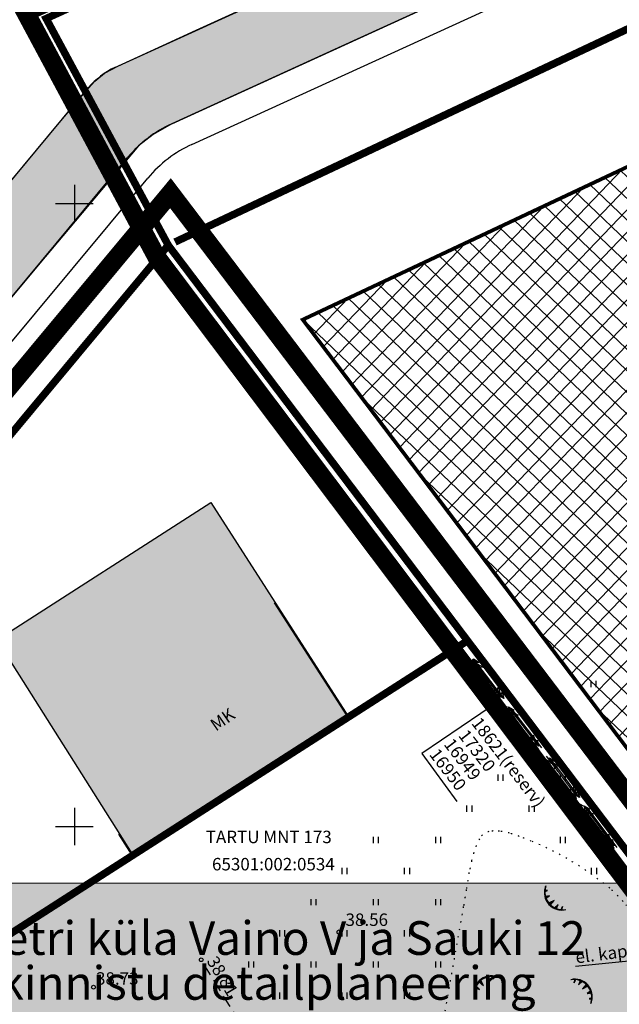
# Model space of a CAD drawing. Units: metres. Extents: x 546210 to 547170, y 6584471 to 6585527.
# Drawn here: x 546396 to 546444, y 6584986 to 6585065 of the extents above; entities that cross this region are included whole.
import ezdxf
from ezdxf.enums import TextEntityAlignment as Align

# ---------------------------------------------------------------- set-up
doc = ezdxf.new("R2010")
doc.units = ezdxf.units.M
doc.header["$MEASUREMENT"] = 0
for name, pattern in [('05285-geo$0$DASHEDX2', [1.5, 1, -0.5]), ('05285-geo$0$DOTX2', [0.5, 0, -0.5]), ('CENTER', [2, 1.25, -0.25, 0.25, -0.25]), ('CENTERX2', [4, 2.5, -0.5, 0.5, -0.5])]:
    doc.linetypes.add(name, pattern=pattern)
for name, color, linetype in [('-geo', 7, 'Continuous'), ('05285-geo$0$39', 7, 'Continuous'), ('05285-geo$0$EHITIS', 7, 'Continuous'), ('05285-geo$0$HALJASTUS', 7, 'Continuous'), ('05285-geo$0$KORGUS', 7, 'Continuous'), ('05285-geo$0$KPKAABEL', 7, 'Continuous'), ('05285-geo$0$MPKAABEL', 7, 'Continuous'), ('05285-geo$0$PIIR', 7, 'Continuous'), ('05285-geo$0$PUNKT', 7, 'Continuous'), ('05285-geo$0$TEE', 7, 'Continuous'), ('K-as-tee', 254, 'Continuous'), ('k-hoon-joon', 7, 'CENTER'), ('k-k.o.piir-uus', 1, 'Continuous'), ('K-kinnistupiir', 27, 'Continuous'), ('K-külgnev dp', 162, 'CENTERX2'), ('K-ol-h-värv', 37, 'Continuous'), ('nplT$0$planeeritavad teed', 7, 'Continuous')]:
    doc.layers.add(name, color=color, linetype=linetype)
for name, color, linetype, lineweight in [('K-hoon-ala', 163, 'Continuous', 9), ('K-külgnevDP-hatch', 253, 'Continuous', 9), ('K-külgnevDP-tekst', 174, 'Continuous', 9)]:
    doc.layers.add(name, color=color, linetype=linetype, lineweight=lineweight)
doc.styles.add('05285-geo$0$ISOCP', font='ISOCP', dxfattribs={"height": 0.2})
doc.styles.add('05285-geo$0$txt', font='TXT', dxfattribs={"height": 0.2})

# ---------------------------------------------------------------- blocks, each defined once
blk = doc.blocks.new('05285-geo$0$KRGPUN-flat-2')
at = {"layer": '05285-geo$0$KORGUS', "color": 7, "linetype": 'Continuous'}
blk.add_ellipse((-0.002, 0.003), major_axis=(-0.106, 0.106), ratio=1, start_param=3.926991, end_param=10.210176, dxfattribs=at)
blk = doc.blocks.new('05285-geo$0$KRGPUN-flat-3')
at = {"layer": '05285-geo$0$KORGUS', "color": 7, "linetype": 'Continuous'}
blk.add_ellipse((-0.002, 0.003), major_axis=(-0.106, 0.106), ratio=1, start_param=3.926991, end_param=10.210176, dxfattribs=at)
blk = doc.blocks.new('05285-geo')
at = {"layer": '05285-geo$0$39', "linetype": 'Continuous'}
for p, q in [((546400, 6585051.5), (546400, 6585048.5)), ((546398.5, 6585050), (546401.5, 6585050)), ((546400, 6585001.5), (546400, 6584998.5)), ((546398.5, 6585000), (546401.5, 6585000))]:
    blk.add_line(p, q, dxfattribs=at)
at = {"layer": '05285-geo$0$EHITIS', "linetype": 'Continuous'}
blk.add_line((546416.033, 6585017.944), (546421.855, 6585008.868), dxfattribs=at)
blk.add_lwpolyline([(546421.855, 6585008.868), (546404.584, 6584997.789), (546403.579, 6584999.374)], dxfattribs=at)
at = {"layer": '05285-geo$0$HALJASTUS', "linetype": 'Continuous'}
for p, q in [((546441.421, 6585011.69), (546441.421, 6585011.187)), ((546441.826, 6585011.69), (546441.826, 6585011.187)), ((546438.921, 6585009.19), (546438.921, 6585008.687)), ((546439.326, 6585009.19), (546439.326, 6585008.687)), ((546436.46, 6585006.675), (546436.46, 6585006.172)), ((546436.865, 6585006.675), (546436.865, 6585006.172)), ((546441.421, 6585006.69), (546441.421, 6585006.187)), ((546441.826, 6585006.69), (546441.826, 6585006.187)), ((546433.96, 6585004.175), (546433.96, 6585003.672)), ((546434.365, 6585004.175), (546434.365, 6585003.672)), ((546438.96, 6585004.175), (546438.96, 6585003.672)), ((546439.365, 6585004.175), (546439.365, 6585003.672)), ((546431.46, 6585001.675), (546431.46, 6585001.172)), ((546431.865, 6585001.675), (546431.865, 6585001.172)), ((546436.46, 6585001.675), (546436.46, 6585001.172)), ((546436.865, 6585001.675), (546436.865, 6585001.172)), ((546423.96, 6584999.175), (546423.96, 6584998.672)), ((546424.365, 6584999.175), (546424.365, 6584998.672)), ((546428.96, 6584999.175), (546428.96, 6584998.672)), ((546429.365, 6584999.175), (546429.365, 6584998.672)), ((546438.96, 6584999.175), (546438.96, 6584998.672)), ((546439.365, 6584999.175), (546439.365, 6584998.672)), ((546421.46, 6584996.675), (546421.46, 6584996.172)), ((546421.865, 6584996.675), (546421.865, 6584996.172)), ((546426.46, 6584996.675), (546426.46, 6584996.172)), ((546426.865, 6584996.675), (546426.865, 6584996.172)), ((546441.46, 6584996.675), (546441.46, 6584996.172)), ((546441.865, 6584996.675), (546441.865, 6584996.172)), ((546437.774, 6584995.144), (546437.81, 6584995.246)), ((546437.81, 6584995.246), (546437.786, 6584995.134)), ((546437.73, 6584994.787), (546437.92, 6584994.851)), ((546437.739, 6584994.784), (546437.951, 6584994.854)), ((546437.741, 6584994.866), (546437.747, 6584994.801)), ((546437.92, 6584994.851), (546437.741, 6584994.866)), ((546437.747, 6584994.801), (546437.879, 6584994.843)), ((546437.75, 6584994.854), (546437.754, 6584994.815)), ((546437.879, 6584994.843), (546437.75, 6584994.854)), ((546437.754, 6584994.815), (546437.837, 6584994.841)), ((546437.951, 6584994.854), (546437.755, 6584994.878)), ((546437.837, 6584994.841), (546437.761, 6584994.839)), ((546437.761, 6584994.839), (546437.767, 6584994.829)), ((546437.767, 6584994.829), (546437.793, 6584994.835)), ((546438.066, 6584994.429), (546437.783, 6584994.378)), ((546438.105, 6584994.445), (546437.798, 6584994.39)), ((546437.824, 6584994.262), (546438.066, 6584994.429)), ((546437.835, 6584994.263), (546438.105, 6584994.445)), ((546418.96, 6584994.175), (546418.96, 6584993.672)), ((546419.365, 6584994.175), (546419.365, 6584993.672)), ((546423.96, 6584994.175), (546423.96, 6584993.672)), ((546424.365, 6584994.175), (546424.365, 6584993.672)), ((546428.96, 6584994.175), (546428.96, 6584993.672)), ((546429.365, 6584994.175), (546429.365, 6584993.672)), ((546437.783, 6584994.378), (546437.828, 6584994.284)), ((546437.798, 6584994.39), (546437.832, 6584994.306)), ((546438.025, 6584994.416), (546437.817, 6584994.372)), ((546437.817, 6584994.372), (546437.836, 6584994.321)), ((546437.828, 6584994.284), (546438.025, 6584994.416)), ((546437.945, 6584994.388), (546437.831, 6584994.36)), ((546437.831, 6584994.36), (546437.845, 6584994.337)), ((546437.832, 6584994.306), (546438.006, 6584994.41)), ((546437.836, 6584994.321), (546437.945, 6584994.388)), ((546437.845, 6584994.337), (546437.893, 6584994.369)), ((546437.893, 6584994.369), (546437.847, 6584994.361)), ((546438.006, 6584994.41), (546437.857, 6584994.38)), ((546437.857, 6584994.38), (546437.858, 6584994.351)), ((546437.858, 6584994.351), (546437.9, 6584994.382)), ((546438.086, 6584993.855), (546438.074, 6584993.847)), ((546438.074, 6584993.847), (546438.174, 6584993.743)), ((546438.467, 6584994.056), (546438.075, 6584993.859)), ((546438.075, 6584993.859), (546438.159, 6584993.77)), ((546438.433, 6584994.029), (546438.086, 6584993.855)), ((546438.39, 6584993.997), (546438.108, 6584993.846)), ((546438.108, 6584993.846), (546438.173, 6584993.764)), ((546438.356, 6584993.977), (546438.133, 6584993.848)), ((546438.133, 6584993.848), (546438.171, 6584993.814)), ((546438.345, 6584993.968), (546438.135, 6584993.832)), ((546438.135, 6584993.832), (546438.166, 6584993.8)), ((546438.159, 6584993.77), (546438.356, 6584993.977)), ((546438.166, 6584993.8), (546438.287, 6584993.92)), ((546438.287, 6584993.92), (546438.169, 6584993.837)), ((546438.169, 6584993.837), (546438.18, 6584993.827)), ((546438.17, 6584993.721), (546438.433, 6584994.029)), ((546438.171, 6584993.814), (546438.247, 6584993.869)), ((546438.173, 6584993.764), (546438.345, 6584993.968)), ((546438.174, 6584993.743), (546438.39, 6584993.997)), ((546438.184, 6584993.721), (546438.467, 6584994.056)), ((546438.802, 6584993.744), (546438.515, 6584993.482)), ((546438.777, 6584993.718), (546438.536, 6584993.481)), ((546438.75, 6584993.688), (546438.565, 6584993.485)), ((546438.729, 6584993.646), (546438.594, 6584993.494)), ((546438.611, 6584993.451), (546438.729, 6584993.646)), ((546438.636, 6584993.437), (546438.75, 6584993.688)), ((546438.639, 6584993.424), (546438.777, 6584993.718)), ((546438.655, 6584993.425), (546438.802, 6584993.744)), ((546438.515, 6584993.482), (546438.611, 6584993.451)), ((546438.536, 6584993.481), (546438.636, 6584993.437)), ((546438.565, 6584993.485), (546438.629, 6584993.452)), ((546438.688, 6584993.574), (546438.593, 6584993.49)), ((546438.593, 6584993.49), (546438.623, 6584993.473)), ((546438.652, 6584993.517), (546438.614, 6584993.501)), ((546438.623, 6584993.473), (546438.652, 6584993.517)), ((546438.629, 6584993.452), (546438.688, 6584993.574)), ((546439.151, 6584993.57), (546439.036, 6584993.333)), ((546439.036, 6584993.333), (546439.085, 6584993.357)), ((546439.141, 6584993.538), (546439.038, 6584993.332)), ((546439.038, 6584993.332), (546439.103, 6584993.339)), ((546439.126, 6584993.487), (546439.061, 6584993.347)), ((546439.061, 6584993.347), (546439.087, 6584993.348)), ((546439.097, 6584993.394), (546439.072, 6584993.332)), ((546439.072, 6584993.332), (546439.109, 6584993.334)), ((546439.085, 6584993.357), (546439.099, 6584993.358)), ((546439.087, 6584993.348), (546439.097, 6584993.394)), ((546439.099, 6584993.358), (546439.107, 6584993.474)), ((546439.107, 6584993.474), (546439.1, 6584993.344)), ((546439.103, 6584993.339), (546439.126, 6584993.487)), ((546439.109, 6584993.334), (546439.133, 6584993.511)), ((546439.117, 6584993.327), (546439.141, 6584993.538)), ((546439.129, 6584993.331), (546439.151, 6584993.57)), ((546416.46, 6584991.675), (546416.46, 6584991.172)), ((546416.865, 6584991.675), (546416.865, 6584991.172)), ((546421.46, 6584991.675), (546421.46, 6584991.172)), ((546421.865, 6584991.675), (546421.865, 6584991.172)), ((546426.46, 6584991.675), (546426.46, 6584991.172)), ((546426.865, 6584991.675), (546426.865, 6584991.172)), ((546413.96, 6584989.175), (546413.96, 6584988.672)), ((546414.365, 6584989.175), (546414.365, 6584988.672)), ((546418.96, 6584989.175), (546418.96, 6584988.672)), ((546419.365, 6584989.175), (546419.365, 6584988.672)), ((546423.96, 6584989.175), (546423.96, 6584988.672)), ((546424.365, 6584989.175), (546424.365, 6584988.672)), ((546428.96, 6584989.175), (546428.96, 6584988.672)), ((546429.365, 6584989.175), (546429.365, 6584988.672)), ((546432.467, 6584987.538), (546432.774, 6584987.275)), ((546432.467, 6584987.524), (546432.802, 6584987.241)), ((546432.593, 6584987.634), (546432.489, 6584987.533)), ((546432.489, 6584987.533), (546432.743, 6584987.317)), ((546432.592, 6584987.6), (546432.509, 6584987.535)), ((546432.509, 6584987.535), (546432.714, 6584987.363)), ((546432.605, 6584987.633), (546432.516, 6584987.549)), ((546432.516, 6584987.549), (546432.723, 6584987.352)), ((546432.578, 6584987.573), (546432.546, 6584987.542)), ((546432.546, 6584987.542), (546432.666, 6584987.421)), ((546432.594, 6584987.575), (546432.56, 6584987.537)), ((546432.56, 6584987.537), (546432.615, 6584987.461)), ((546432.583, 6584987.539), (546432.573, 6584987.528)), ((546432.714, 6584987.363), (546432.578, 6584987.573)), ((546432.666, 6584987.421), (546432.583, 6584987.539)), ((546432.743, 6584987.317), (546432.592, 6584987.6)), ((546432.601, 6584987.621), (546432.593, 6584987.634)), ((546432.723, 6584987.352), (546432.594, 6584987.575)), ((546432.774, 6584987.275), (546432.601, 6584987.621)), ((546432.802, 6584987.241), (546432.605, 6584987.633)), ((546433.008, 6584987.884), (546433.175, 6584987.642)), ((546433.009, 6584987.873), (546433.191, 6584987.603)), ((546433.124, 6584987.925), (546433.03, 6584987.88)), ((546433.03, 6584987.88), (546433.162, 6584987.683)), ((546433.136, 6584987.909), (546433.052, 6584987.876)), ((546433.052, 6584987.876), (546433.156, 6584987.701)), ((546433.118, 6584987.891), (546433.067, 6584987.872)), ((546433.067, 6584987.872), (546433.134, 6584987.763)), ((546433.106, 6584987.877), (546433.083, 6584987.862)), ((546433.083, 6584987.862), (546433.115, 6584987.814)), ((546433.125, 6584987.851), (546433.097, 6584987.849)), ((546433.097, 6584987.849), (546433.128, 6584987.808)), ((546433.134, 6584987.763), (546433.106, 6584987.877)), ((546433.115, 6584987.814), (546433.107, 6584987.861)), ((546433.162, 6584987.683), (546433.118, 6584987.891)), ((546433.175, 6584987.642), (546433.124, 6584987.925)), ((546433.156, 6584987.701), (546433.125, 6584987.851)), ((546433.191, 6584987.603), (546433.136, 6584987.909)), ((546433.529, 6584987.968), (546433.6, 6584987.756)), ((546433.533, 6584987.978), (546433.597, 6584987.788)), ((546433.612, 6584987.967), (546433.547, 6584987.961)), ((546433.547, 6584987.961), (546433.589, 6584987.829)), ((546433.6, 6584987.958), (546433.561, 6584987.953)), ((546433.561, 6584987.953), (546433.587, 6584987.871)), ((546433.585, 6584987.947), (546433.574, 6584987.941)), ((546433.574, 6584987.941), (546433.581, 6584987.915)), ((546433.587, 6584987.871), (546433.585, 6584987.947)), ((546433.589, 6584987.829), (546433.6, 6584987.958)), ((546433.597, 6584987.788), (546433.612, 6584987.967)), ((546433.6, 6584987.756), (546433.624, 6584987.952)), ((546433.992, 6584987.897), (546433.88, 6584987.922)), ((546433.89, 6584987.933), (546433.992, 6584987.897)), ((546440.103, 6584987.704), (546440.081, 6584987.465)), ((546440.081, 6584987.465), (546440.197, 6584987.702)), ((546440.115, 6584987.708), (546440.091, 6584987.497)), ((546440.091, 6584987.497), (546440.194, 6584987.702)), ((546440.123, 6584987.701), (546440.1, 6584987.523)), ((546440.129, 6584987.696), (546440.106, 6584987.548)), ((546440.106, 6584987.548), (546440.171, 6584987.688)), ((546440.16, 6584987.703), (546440.123, 6584987.701)), ((546440.126, 6584987.561), (546440.133, 6584987.691)), ((546440.133, 6584987.677), (546440.126, 6584987.561)), ((546440.194, 6584987.702), (546440.129, 6584987.696)), ((546440.148, 6584987.678), (546440.133, 6584987.677)), ((546440.135, 6584987.641), (546440.16, 6584987.703)), ((546440.145, 6584987.686), (546440.135, 6584987.641)), ((546440.171, 6584987.688), (546440.145, 6584987.686)), ((546440.197, 6584987.702), (546440.148, 6584987.678)), ((546440.577, 6584987.61), (546440.43, 6584987.291)), ((546440.43, 6584987.291), (546440.717, 6584987.553)), ((546440.593, 6584987.611), (546440.456, 6584987.316)), ((546440.456, 6584987.316), (546440.696, 6584987.554)), ((546440.597, 6584987.598), (546440.483, 6584987.347)), ((546440.483, 6584987.347), (546440.668, 6584987.55)), ((546440.622, 6584987.583), (546440.504, 6584987.389)), ((546440.504, 6584987.389), (546440.639, 6584987.541)), ((546440.603, 6584987.582), (546440.544, 6584987.461)), ((546440.544, 6584987.461), (546440.639, 6584987.545)), ((546440.609, 6584987.562), (546440.58, 6584987.518)), ((546440.58, 6584987.518), (546440.619, 6584987.534)), ((546440.696, 6584987.554), (546440.597, 6584987.598)), ((546440.668, 6584987.55), (546440.603, 6584987.582)), ((546440.639, 6584987.545), (546440.609, 6584987.562)), ((546440.717, 6584987.553), (546440.622, 6584987.583)), ((546441.049, 6584987.313), (546440.765, 6584986.979)), ((546441.062, 6584987.313), (546440.799, 6584987.006)), ((546416.46, 6584986.675), (546416.46, 6584986.172)), ((546416.865, 6584986.675), (546416.865, 6584986.172)), ((546421.46, 6584986.675), (546421.46, 6584986.172)), ((546421.865, 6584986.675), (546421.865, 6584986.172)), ((546426.46, 6584986.675), (546426.46, 6584986.172)), ((546426.865, 6584986.675), (546426.865, 6584986.172)), ((546432.073, 6584986.591), (546432.284, 6584986.566)), ((546432.077, 6584986.578), (546432.316, 6584986.556)), ((546432.078, 6584986.672), (546432.103, 6584986.623)), ((546432.316, 6584986.556), (546432.078, 6584986.672)), ((546432.078, 6584986.67), (546432.085, 6584986.604)), ((546432.284, 6584986.566), (546432.078, 6584986.67)), ((546432.078, 6584986.636), (546432.08, 6584986.599)), ((546432.14, 6584986.61), (546432.078, 6584986.636)), ((546432.08, 6584986.599), (546432.257, 6584986.575)), ((546432.085, 6584986.604), (546432.233, 6584986.582)), ((546432.22, 6584986.601), (546432.09, 6584986.608)), ((546432.093, 6584986.647), (546432.094, 6584986.621)), ((546432.233, 6584986.582), (546432.093, 6584986.647)), ((546432.094, 6584986.621), (546432.14, 6584986.61)), ((546432.103, 6584986.623), (546432.104, 6584986.609)), ((546432.104, 6584986.609), (546432.22, 6584986.601)), ((546432.17, 6584987.069), (546432.464, 6584986.931)), ((546432.171, 6584987.053), (546432.49, 6584986.905)), ((546432.227, 6584987.172), (546432.183, 6584987.072)), ((546432.183, 6584987.072), (546432.434, 6584986.958)), ((546432.228, 6584987.193), (546432.197, 6584987.097)), ((546432.197, 6584987.097), (546432.392, 6584986.979)), ((546432.231, 6584987.143), (546432.198, 6584987.078)), ((546432.198, 6584987.078), (546432.32, 6584987.02)), ((546432.235, 6584987.114), (546432.219, 6584987.085)), ((546432.219, 6584987.085), (546432.263, 6584987.056)), ((546432.464, 6584986.931), (546432.227, 6584987.172)), ((546432.49, 6584986.905), (546432.228, 6584987.193)), ((546432.434, 6584986.958), (546432.231, 6584987.143)), ((546432.32, 6584987.02), (546432.235, 6584987.114)), ((546432.392, 6584986.979), (546432.24, 6584987.114)), ((546432.263, 6584987.056), (546432.247, 6584987.094)), ((546440.765, 6584986.979), (546441.158, 6584987.176)), ((546440.799, 6584987.006), (546441.146, 6584987.179)), ((546441.058, 6584987.292), (546440.842, 6584987.038)), ((546440.842, 6584987.038), (546441.125, 6584987.188)), ((546441.073, 6584987.264), (546440.876, 6584987.058)), ((546440.876, 6584987.058), (546441.099, 6584987.187)), ((546441.059, 6584987.271), (546440.887, 6584987.067)), ((546440.887, 6584987.067), (546441.097, 6584987.203)), ((546441.067, 6584987.235), (546440.945, 6584987.115)), ((546440.945, 6584987.115), (546441.064, 6584987.198)), ((546441.061, 6584987.22), (546440.985, 6584987.165)), ((546441.064, 6584987.198), (546441.052, 6584987.208)), ((546441.159, 6584987.188), (546441.058, 6584987.292)), ((546441.125, 6584987.188), (546441.059, 6584987.271)), ((546441.099, 6584987.187), (546441.061, 6584987.22)), ((546441.097, 6584987.203), (546441.067, 6584987.235)), ((546441.158, 6584987.176), (546441.073, 6584987.264)), ((546441.398, 6584986.772), (546441.127, 6584986.59)), ((546441.127, 6584986.59), (546441.434, 6584986.644)), ((546441.146, 6584987.179), (546441.159, 6584987.188)), ((546441.409, 6584986.772), (546441.167, 6584986.606)), ((546441.167, 6584986.606), (546441.45, 6584986.657)), ((546441.405, 6584986.751), (546441.208, 6584986.619)), ((546441.208, 6584986.619), (546441.415, 6584986.662)), ((546441.4, 6584986.729), (546441.226, 6584986.625)), ((546441.226, 6584986.625), (546441.376, 6584986.655)), ((546441.396, 6584986.714), (546441.287, 6584986.647)), ((546441.287, 6584986.647), (546441.401, 6584986.675)), ((546441.374, 6584986.684), (546441.332, 6584986.653)), ((546441.387, 6584986.698), (546441.339, 6584986.666)), ((546441.339, 6584986.666), (546441.386, 6584986.674)), ((546441.376, 6584986.655), (546441.374, 6584986.684)), ((546441.401, 6584986.675), (546441.387, 6584986.698)), ((546441.415, 6584986.662), (546441.396, 6584986.714)), ((546441.434, 6584986.644), (546441.4, 6584986.729)), ((546441.45, 6584986.657), (546441.405, 6584986.751)), ((546441.493, 6584986.251), (546441.281, 6584986.181)), ((546441.281, 6584986.181), (546441.477, 6584986.157)), ((546441.503, 6584986.248), (546441.312, 6584986.184)), ((546441.312, 6584986.184), (546441.491, 6584986.168)), ((546441.485, 6584986.234), (546441.354, 6584986.192)), ((546441.354, 6584986.192), (546441.483, 6584986.181)), ((546441.478, 6584986.22), (546441.395, 6584986.194)), ((546441.395, 6584986.194), (546441.471, 6584986.196)), ((546441.422, 6584985.789), (546441.447, 6584985.901)), ((546441.458, 6584985.891), (546441.422, 6584985.789)), ((546441.466, 6584986.206), (546441.44, 6584986.2)), ((546441.471, 6584986.196), (546441.466, 6584986.206)), ((546441.483, 6584986.181), (546441.478, 6584986.22)), ((546441.491, 6584986.168), (546441.485, 6584986.234))]:
    blk.add_line(p, q, dxfattribs=at)
at = {"layer": '05285-geo$0$HALJASTUS', "linetype": '05285-geo$0$DOTX2'}
blk.add_lwpolyline([(546429.641, 6584984.609), (546431.236, 6584993.654, 0.001967), (546431.473, 6584995.011, 0.000157), (546431.687, 6584996.364, -0.0152), (546431.863, 6584997.26, -0.063847), (546432.486, 6584999.017, -0.217113), (546433.248, 6584999.587, -0.046903), (546433.589, 6584999.638, -0.042877), (546434.086, 6584999.623, -0.040351), (546434.885, 6584999.464, -0.022241), (546435.685, 6584999.205, -0.011391), (546436.638, 6584998.823, -0.077607), (546442.932, 6584995.035, -0.03804), (546444.011, 6584993.973, -0.091678), (546446.64, 6584989.488, -0.033171), (546447.027, 6584988.136, -0.029232), (546447.154, 6584987.3, -0.0629), (546447.128, 6584986.198, -0.036507), (546447.055, 6584985.882, -0.125462), (546446.793, 6584985.494, -0.057271)], format="xyb", dxfattribs=at)
at = {"layer": '05285-geo$0$HALJASTUS', "linetype": 'Continuous'}
for centre, major_axis, start_param, end_param in [((546439.086, 6584994.683), (-0.983, 0.983), 0.445768, 2.597218), ((546439.13, 6584994.727), (1, 1), 2.201203, 3.586488), ((546439.149, 6584994.733), (-1.007, 1.007), 0.466957, 2.449037), ((546439.097, 6584994.692), (0.985, 0.985), 2.119742, 3.783465), ((546439.172, 6584994.755), (1.015, 1.015), 2.079767, 4.103907), ((546439.135, 6584994.733), (-1.011, 1.011), 0.907984, 2.373263), ((546439.094, 6584994.694), (-0.98, 0.98), 1.092117, 2.112231), ((546439.184, 6584994.766), (-1.034, 1.034), 1.080389, 1.961991), ((546433.429, 6584986.622), (0.983, 0.983), 0.445768, 2.597218), ((546433.501, 6584986.536), (-1.015, 1.015), -1.061825, 0.962314), ((546433.479, 6584986.559), (1.007, 1.007), 0.466957, 2.449037), ((546433.479, 6584986.572), (-1.011, 1.011), -0.662812, 0.802466), ((546433.438, 6584986.611), (-0.985, 0.985), -1.021851, 0.641872), ((546433.44, 6584986.614), (-0.98, 0.98), -0.47868, 0.541435), ((546433.472, 6584986.577), (-1, 1), -0.940389, 0.444896), ((546433.512, 6584986.524), (-1.034, 1.034), -0.490407, 0.391195), ((546440.061, 6584986.28), (1.015, 1.015), 5.22136, 7.245499), ((546440.146, 6584986.352), (-0.983, 0.983), 3.587361, 5.73881), ((546440.084, 6584986.301), (-1.007, 1.007), 3.60855, 5.59063), ((546440.097, 6584986.301), (-1.011, 1.011), 4.049577, 5.514855), ((546440.135, 6584986.342), (0.985, 0.985), 5.261335, 6.925057), ((546440.138, 6584986.34), (-0.98, 0.98), 4.233709, 5.253824), ((546440.102, 6584986.308), (1, 1), 5.342796, 6.728081), ((546440.048, 6584986.269), (-1.034, 1.034), 4.221982, 5.103584)]:
    blk.add_ellipse(centre, major_axis=major_axis, ratio=1, start_param=start_param, end_param=end_param, dxfattribs=at)
at = {"layer": '05285-geo$0$KPKAABEL', "linetype": 'Continuous'}
for p, q in [((546434.209, 6585010.4), (546431.902, 6585013.4)), ((546434.449, 6585010.269), (546432.01, 6585013.44)), ((546437.257, 6585006.437), (546434.819, 6585009.607)), ((546437.497, 6585006.305), (546435.059, 6585009.476)), ((546443.284, 6584998.457), (546440.883, 6585001.656)), ((546443.522, 6584998.324), (546441.121, 6585001.523))]:
    blk.add_line(p, q, dxfattribs=at)
for points in [[(546432.01, 6585013.44), (546432.474, 6585013.165), (546432.239, 6585013.142), (546432.157, 6585012.921), (546432.01, 6585013.44)], [(546432.315, 6585013.043), (546432.779, 6585012.769), (546432.544, 6585012.746), (546432.462, 6585012.525), (546432.315, 6585013.043)], [(546434.144, 6585010.665), (546433.681, 6585010.94), (546433.916, 6585010.962), (546433.998, 6585011.184), (546434.144, 6585010.665)], [(546434.449, 6585010.269), (546433.986, 6585010.543), (546434.22, 6585010.566), (546434.303, 6585010.787), (546434.449, 6585010.269)], [(546434.819, 6585009.607), (546435.282, 6585009.333), (546435.047, 6585009.31), (546434.965, 6585009.089), (546434.819, 6585009.607)], [(546435.123, 6585009.211), (546435.587, 6585008.937), (546435.352, 6585008.914), (546435.27, 6585008.693), (546435.123, 6585009.211)], [(546436.952, 6585006.833), (546436.489, 6585007.107), (546436.724, 6585007.13), (546436.806, 6585007.351), (546436.952, 6585006.833)], [(546437.257, 6585006.437), (546436.794, 6585006.711), (546437.028, 6585006.734), (546437.111, 6585006.955), (546437.257, 6585006.437)], [(546438.106, 6585005.513), (546438.57, 6585005.238), (546438.335, 6585005.215), (546438.253, 6585004.994), (546438.106, 6585005.513)], [(546438.411, 6585005.116), (546438.875, 6585004.842), (546438.64, 6585004.819), (546438.557, 6585004.598), (546438.411, 6585005.116)], [(546440.22, 6585002.723), (546439.76, 6585003.003), (546439.995, 6585003.023), (546440.08, 6585003.243), (546440.22, 6585002.723)], [(546440.52, 6585002.323), (546440.06, 6585002.603), (546440.295, 6585002.623), (546440.38, 6585002.843), (546440.52, 6585002.323)], [(546440.883, 6585001.656), (546441.343, 6585001.377), (546441.108, 6585001.356), (546441.023, 6585001.137), (546440.883, 6585001.656)], [(546441.183, 6585001.257), (546441.643, 6585000.977), (546441.408, 6585000.957), (546441.324, 6585000.737), (546441.183, 6585001.257)], [(546442.984, 6584998.857), (546442.524, 6584999.137), (546442.759, 6584999.157), (546442.844, 6584999.377), (546442.984, 6584998.857)], [(546443.284, 6584998.457), (546442.824, 6584998.737), (546443.059, 6584998.757), (546443.144, 6584998.977), (546443.284, 6584998.457)]]:
    blk.add_lwpolyline(points, close=True, dxfattribs=at)
for points in [[(546440.283, 6585002.456), (546438.835, 6585004.384), (546437.867, 6585005.644)], [(546440.52, 6585002.323), (546438.922, 6585004.452), (546438.106, 6585005.513)]]:
    blk.add_lwpolyline(points, dxfattribs=at)
at = {"layer": '05285-geo$0$MPKAABEL', "linetype": 'Continuous'}
for p, q in [((546433.64, 6585010.651), (546431.638, 6585013.26)), ((546431.736, 6585013.312), (546434.171, 6585010.138)), ((546436.683, 6585006.684), (546434.249, 6585009.857)), ((546434.78, 6585009.345), (546437.215, 6585006.172)), ((546442.768, 6584998.747), (546440.334, 6585001.922)), ((546440.866, 6585001.41), (546443.299, 6584998.235))]:
    blk.add_line(p, q, dxfattribs=at)
for points in [[(546431.736, 6585013.312), (546432.199, 6585013.037), (546431.965, 6585013.014), (546431.882, 6585012.794), (546431.736, 6585013.312)], [(546434.171, 6585010.138), (546433.708, 6585010.413), (546433.943, 6585010.436), (546434.026, 6585010.657), (546434.171, 6585010.138)], [(546434.249, 6585009.857), (546434.712, 6585009.582), (546434.477, 6585009.56), (546434.394, 6585009.339), (546434.249, 6585009.857)], [(546436.683, 6585006.684), (546436.22, 6585006.958), (546436.455, 6585006.981), (546436.538, 6585007.202), (546436.683, 6585006.684)], [(546437.824, 6585005.378), (546438.287, 6585005.103), (546438.052, 6585005.081), (546437.969, 6585004.86), (546437.824, 6585005.378)], [(546440.257, 6585002.204), (546439.794, 6585002.479), (546440.029, 6585002.501), (546440.112, 6585002.722), (546440.257, 6585002.204)], [(546440.334, 6585001.922), (546440.797, 6585001.647), (546440.563, 6585001.625), (546440.48, 6585001.404), (546440.334, 6585001.922)], [(546442.768, 6584998.747), (546442.305, 6584999.023), (546442.539, 6584999.045), (546442.622, 6584999.266), (546442.768, 6584998.747)]]:
    blk.add_lwpolyline(points, close=True, dxfattribs=at)
for points in [[(546434.171, 6585010.138), (546427.879, 6585005.858), (546430.675, 6585001.999)], [(546439.726, 6585002.716), (546438.582, 6585004.209), (546437.292, 6585005.89)], [(546437.824, 6585005.378), (546438.669, 6585004.276), (546440.257, 6585002.204)], [(546445.904, 6584994.862), (546445.211, 6584995.559), (546443.376, 6584997.954)], [(546440.201, 6584988.785), (546444.733, 6584989.231), (546450.18, 6584992.893)]]:
    blk.add_lwpolyline(points, dxfattribs=at)
at = {"layer": '05285-geo$0$PIIR', "linetype": 'Continuous'}
blk.add_line((546447.38, 6584993.95), (546429.534, 6585017.546), dxfattribs=at)
at = {"layer": '05285-geo$0$PUNKT', "linetype": 'Continuous'}
blk.add_circle((546421.248, 6584991.517), 0.175, dxfattribs=at)
at = {"layer": '05285-geo$0$TEE', "linetype": '05285-geo$0$DASHEDX2'}
blk.add_line((546413.281, 6584984.266), (546410.185, 6584989.295), dxfattribs=at)
for name, p in [('05285-geo$0$KRGPUN-flat-3', (546410.18, 6584989.3)), ('05285-geo$0$KRGPUN-flat-2', (546401.54, 6584987.1))]:
    blk.add_blockref(name, p)
at = {"layer": '05285-geo$0$EHITIS', "linetype": 'Continuous', "style": '05285-geo$0$txt'}
blk.add_text('MK', height=1, rotation=34.85858, dxfattribs=at).set_placement((546411.958, 6585008.474), align=Align.MIDDLE)
at = {"layer": '05285-geo$0$KORGUS', "linetype": 'Continuous', "style": '05285-geo$0$ISOCP'}
for s, p in [('38.56', (546421.748, 6584992.017)), ('38.73', (546401.74, 6584987.3))]:
    blk.add_text(s, height=1, dxfattribs=at).set_placement(p)
blk.add_text('38.81', height=1, rotation=300.93777, dxfattribs=at).set_placement((546410.58, 6584989.2))
at = {"layer": '05285-geo$0$KPKAABEL', "linetype": 'Continuous', "style": '05285-geo$0$ISOCP'}
for s, p in [('18621(reserv)', (546434.715, 6585005.076)), ('17320', (546432.193, 6585006.01)), ('16949', (546431.023, 6585005.308)), ('16950', (546429.857, 6585004.49))]:
    blk.add_text(s, height=1, rotation=307.49703, dxfattribs=at).set_placement(p, align=Align.MIDDLE)
at = {"layer": '05285-geo$0$MPKAABEL', "linetype": 'Continuous', "style": '05285-geo$0$ISOCP', "oblique": 360}
blk.add_text('el. kapp', height=1, rotation=7.30406, dxfattribs=at).set_placement((546442.754, 6584989.322), align=Align.CENTER)
at = {"layer": '05285-geo$0$PIIR', "linetype": 'Continuous', "style": '05285-geo$0$txt'}
for s, p in [('TARTU MNT 173', (546410.536, 6584998.66)), ('65301:002:0534', (546411.04, 6584996.474))]:
    blk.add_text(s, height=1, dxfattribs=at).set_placement(p)

msp = doc.modelspace()

# ---------------------------------------------------------------- hatches: boundary and pattern name
at = {"layer": 'K-as-tee', "ltscale": 0.1}
msp.add_hatch(color=256, dxfattribs=at).paths.add_polyline_path([(546528.542, 6585112.122), (546512.288, 6585104.132), (546477.401, 6585088.19), (546449.612, 6585075.491), (546421.17, 6585062.493), (546407.824, 6585056.395), (546406.31, 6585055.536), (546405.151, 6585054.604), (546397.099, 6585045.046), (546375.084, 6585018.58), (546361.866, 6584998.926), (546361.056, 6584997.626), (546359.935, 6584994.804), (546359.366, 6584990.776), (546359.512, 6584988.611), (546360.042, 6584986.26), (546360.775, 6584984.369), (546353.838, 6584990.618), (546334.615, 6585021.571), (546324.649, 6585037.017), (546326.635, 6585037.357), (546338.041, 6585019.211), (546344.783, 6585008.577), (546348.614, 6585002.654), (546349.818, 6585002.167), (546351.255, 6585001.613), (546353.502, 6585001.193), (546355.178, 6585001.175), (546355.975, 6585001.253), (546357.397, 6585001.997), (546359.582, 6585003.516), (546364.021, 6585010.43), (546368.006, 6585017.662), (546373.345, 6585028.63), (546374.372, 6585032.623), (546375.279, 6585037.369), (546384.241, 6585048.601), (546385.956, 6585047.546), (546387.182, 6585047.197), (546388.83, 6585047.144), (546390.441, 6585047.546), (546391.384, 6585048.026), (546392.367, 6585048.796), (546394.493, 6585051.296), (546398.652, 6585056.296), (546400.887, 6585058.983), (546401.638, 6585059.816), (546402.427, 6585060.442), (546403.481, 6585061.007), (546407.109, 6585062.665), (546409.779, 6585063.9), (546439.511, 6585077.472), (546457.33, 6585085.614), (546483.471, 6585097.56), (546521.908, 6585115.268), (546525.414, 6585117.008)])
at = {"layer": 'K-hoon-ala'}
h = msp.add_hatch(dxfattribs=at)
h.set_pattern_fill('ANSI37', color=256, scale=10, angle=60, style=0)
h.set_pattern_definition([(46.28254, (546289.603, 6584793.6348), (-0.9034457, 0.8638784), []), (136.28254, (546289.603, 6584793.6348), (-0.8638784, -0.9034457), [])])
h.paths.add_polyline_path([(546418.316, 6585040.667), (546464.36, 6585062.355), (546489.815, 6585022.597), (546448.777, 6585000.391)])
at = {"layer": 'K-külgnevDP-hatch'}
msp.add_hatch(color=256, dxfattribs=at).paths.add_polyline_path([(546379.384, 6584995.447), (546379.384, 6584977.549), (546451.527, 6584977.549), (546451.527, 6584995.447)])
at = {"layer": 'K-ol-h-värv'}
msp.add_hatch(color=256, dxfattribs=at).paths.add_polyline_path([(546393.779, 6585014.97), (546410.954, 6585025.987), (546421.988, 6585008.785), (546404.641, 6584997.826)])

# ---------------------------------------------------------------- linework, layer by layer
at = {"layer": 'K-as-tee', "ltscale": 0.1}
for points in [[(546394.493, 6585051.296), (546398.652, 6585056.296), (546400.887, 6585058.983), (546401.638, 6585059.816), (546402.427, 6585060.442), (546403.481, 6585061.007), (546407.109, 6585062.665), (546409.779, 6585063.9), (546439.511, 6585077.472), (546457.33, 6585085.614), (546483.471, 6585097.56), (546521.908, 6585115.268), (546525.414, 6585117.008), (546528.542, 6585112.122), (546512.288, 6585104.132), (546500, 6585098.517)], [(546528.542, 6585112.122), (546512.288, 6585104.132), (546477.401, 6585088.19), (546449.612, 6585075.491), (546421.17, 6585062.493), (546407.824, 6585056.395), (546406.31, 6585055.536), (546405.151, 6585054.604), (546397.099, 6585045.046), (546375.084, 6585018.58)]]:
    msp.add_lwpolyline(points, dxfattribs=at)
at = {"layer": 'k-hoon-joon', "ltscale": 2, "const_width": 0.3}
msp.add_lwpolyline([(546418.316, 6585040.667), (546464.36, 6585062.355), (546489.815, 6585022.597), (546448.777, 6585000.391)], close=True, dxfattribs=at)
at = {"layer": 'k-k.o.piir-uus', "ltscale": 0.5, "const_width": 0.6}
msp.add_lwpolyline([(546462.941, 6585072.741), (546408.073, 6585046.896)], dxfattribs=at)
at = {"layer": 'K-kinnistupiir', "const_width": 0.6}
for points in [[(546431.531, 6585014.906), (546407.53, 6585046.64), (546397.74, 6585064.83), (546665.096, 6585187.005)], [(546375.832, 6584979.177), (546365.34, 6584995.92), (546407.53, 6585046.64)]]:
    msp.add_lwpolyline(points, dxfattribs=at)
msp.add_lwpolyline([(546396.19, 6584946.74), (546375.832, 6584979.177), (546431.531, 6585014.906), (546447.38, 6584993.95), (546454.33, 6584984.034)], close=True, dxfattribs=at)
at = {"layer": 'K-külgnev dp', "ltscale": 2, "const_width": 1.5, "flags": 128}
msp.add_lwpolyline([(546396.086, 6585065.334), (546586.417, 6585152.465), (546616.405, 6585186.979), (546632.051, 6585172.894), (546821.101, 6585259.285), (546851.523, 6585211.438), (546446.736, 6584992.364), (546406.624, 6585045.654)], close=True, dxfattribs=at)
msp.add_lwpolyline([(546460.24, 6584838.181), (546535.998, 6584864.354), (546727.121, 6585016.027), (546661.19, 6585114.181), (546447.604, 6584998.239), (546407.708, 6585050.819), (546362.088, 6584995.999), (546460.24, 6584838.181)], dxfattribs=at)
at = {"layer": 'K-külgnevDP-hatch', "linetype": 'ByBlock', "flags": 128}
msp.add_lwpolyline([(546379.384, 6584995.447), (546379.384, 6584977.549), (546451.527, 6584977.549), (546451.527, 6584995.447), (546379.384, 6584995.447)], dxfattribs=at)
at = {"layer": 'K-ol-h-värv'}
msp.add_lwpolyline([(546393.779, 6585014.97), (546410.954, 6585025.987), (546421.988, 6585008.785), (546404.641, 6584997.826)], close=True, dxfattribs=at)
at = {"layer": 'nplT$0$planeeritavad teed', "color": 7, "linetype": 'Continuous'}
for p, q in [((546407.824, 6585056.395), (546521.604, 6585108.389)), ((546409.432, 6585054.733), (546523.731, 6585106.965)), ((546403.257, 6585060.904), (546409.419, 6585063.72)), ((546403.257, 6585060.904), (546409.419, 6585063.72)), ((546392.811, 6585049.274), (546401.138, 6585059.284)), ((546392.811, 6585049.274), (546401.138, 6585059.284)), ((546375, 6585018.479), (546404.293, 6585053.694)), ((546375, 6585018.479), (546404.293, 6585053.694)), ((546377.045, 6585017.343), (546405.901, 6585052.033)), ((546377.045, 6585017.343), (546405.901, 6585052.033))]:
    msp.add_line(p, q, dxfattribs=at)
msp.add_lwpolyline([(546409.419, 6585063.72), (546439.511, 6585077.472)], dxfattribs=at)
for centre, radius in [((546405.751, 6585055.447), 6), ((546405.751, 6585055.447), 6), ((546411.981, 6585047.299), 10), ((546411.981, 6585047.299), 10), ((546413.589, 6585045.638), 10), ((546413.589, 6585045.638), 10)]:
    msp.add_arc(centre, radius, 114.55926, 140.24558, dxfattribs=at)

# ---------------------------------------------------------------- block references
at = {"layer": '-geo'}
msp.add_blockref('05285-geo', (0, 0), dxfattribs=at)

# ---------------------------------------------------------------- texts
at = {"layer": 'K-külgnevDP-tekst', "color": 172, "linetype": 'Continuous', "insert": (546415.455, 6584989.245), "char_height": 2.7, "width": 68.97915, "attachment_point": 5, "line_spacing_factor": 0.8}
msp.add_mtext('{\\fTahoma|b0|i0|c186|p32;Peetri küla Vaino V ja Sauki 12\\Pkinnistu detailplaneering}', dxfattribs=at)

doc.saveas('drawing.dxf')
